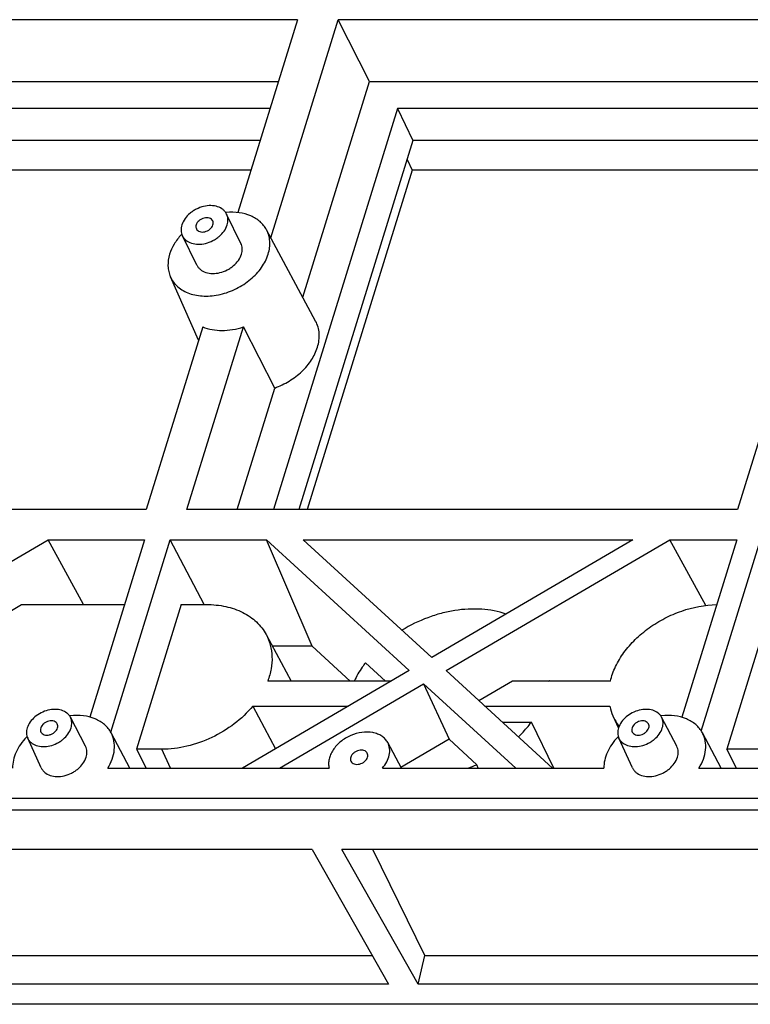
# Model space of a CAD drawing. Units: millimetres. Extents: x 2345 to 3028, y 489 to 972.
# Drawn here: x 2497 to 2514, y 587 to 609 of the extents above; entities that cross this region are included whole.
import ezdxf

# ---------------------------------------------------------------- set-up
doc = ezdxf.new("R2010")
doc.units = ezdxf.units.MM
doc.header["$LTSCALE"] = 30.734
doc.layers.get('0').update_dxf_attribs({"linetype": 'CONTINUOUS'})
doc.layers.add('02___PRT_ALL_AXES', color=7, linetype='CONTINUOUS')

msp = doc.modelspace()

# ---------------------------------------------------------------- linework, layer by layer
at = {"color": 7, "linetype": 'Continuous'}
for p, q in [((2503.648, 609.459), (2490.927, 609.459)), ((2503.648, 609.459), (2502.283, 605.043)), ((2503.036, 604.465), (2504.579, 609.459)), ((2505.291, 608.044), (2504.579, 609.459)), ((2517.187, 609.459), (2504.579, 609.459)), ((2491.639, 608.044), (2503.21, 608.044)), ((2503.766, 603.109), (2505.291, 608.044)), ((2505.291, 608.044), (2516.75, 608.044)), ((2503.02, 607.429), (2492.284, 607.429)), ((2505.936, 607.429), (2503.098, 598.245)), ((2505.936, 607.429), (2506.288, 606.693)), ((2516.56, 607.429), (2505.936, 607.429)), ((2502.793, 606.693), (2492.636, 606.693)), ((2506.288, 606.693), (2503.677, 598.245)), ((2516.332, 606.693), (2506.288, 606.693)), ((2506.154, 606.259), (2506.27, 606.016)), ((2502.583, 606.016), (2492.618, 606.016)), ((2506.27, 606.016), (2503.869, 598.245)), ((2516.123, 606.016), (2506.27, 606.016)), ((2504.061, 602.562), (2502.935, 604.653)), ((2501.381, 602.124), (2500.736, 603.574)), ((2501.475, 602.429), (2500.182, 598.245)), ((2501.114, 598.245), (2502.407, 602.429)), ((2503.124, 601.029), (2502.407, 602.429)), ((2515.015, 602.429), (2513.722, 598.245)), ((2502.263, 598.245), (2503.124, 601.029)), ((2500.182, 598.245), (2487.461, 598.245)), ((2513.722, 598.245), (2501.114, 598.245)), ((2492.813, 594.56), (2497.933, 597.554)), ((2498.749, 596.073), (2497.933, 597.554)), ((2497.933, 597.554), (2500.141, 597.554)), ((2500.141, 597.554), (2498.888, 593.497)), ((2499.368, 593.153), (2500.728, 597.554)), ((2501.512, 596.073), (2500.728, 597.554)), ((2500.728, 597.554), (2502.936, 597.554)), ((2503.984, 595.117), (2502.936, 597.554)), ((2502.936, 597.554), (2506.206, 594.56)), ((2506.72, 594.861), (2503.778, 597.554)), ((2503.778, 597.554), (2511.326, 597.554)), ((2511.326, 597.554), (2506.72, 594.861)), ((2507.048, 594.56), (2512.169, 597.554)), ((2512.996, 596.053), (2512.169, 597.554)), ((2512.169, 597.554), (2513.703, 597.554)), ((2513.703, 597.554), (2512.448, 593.491)), ((2512.892, 593.178), (2514.245, 597.554)), ((2493.564, 593.872), (2497.329, 596.073)), ((2497.329, 596.073), (2499.683, 596.073)), ((2500.985, 596.073), (2499.962, 592.761)), ((2500.985, 596.073), (2501.561, 596.073)), ((2514.502, 596.073), (2513.479, 592.761)), ((2502.928, 595.385), (2503.502, 594.321)), ((2503.984, 595.117), (2503.073, 595.117)), ((2503.984, 595.117), (2504.854, 594.321)), ((2506.206, 594.56), (2502.388, 592.328)), ((2505.203, 594.74), (2505.66, 594.321)), ((2509.487, 592.328), (2507.048, 594.56)), ((2505.797, 594.321), (2502.964, 594.321)), ((2508.569, 594.321), (2507.8, 593.872)), ((2510.811, 594.321), (2508.569, 594.321)), ((2509.395, 594.321), (2509.416, 594.333)), ((2509.421, 594.321), (2509.416, 594.333)), ((2503.23, 592.328), (2506.534, 594.259)), ((2506.534, 594.259), (2508.644, 592.328)), ((2506.534, 594.259), (2507.116, 592.988)), ((2502.622, 593.745), (2504.813, 593.745)), ((2502.622, 593.745), (2503.142, 592.769)), ((2507.938, 593.745), (2510.797, 593.745)), ((2498.79, 592.832), (2498.444, 593.493)), ((2510.869, 593.524), (2510.995, 593.24)), ((2512.33, 592.832), (2511.984, 593.493)), ((2508.337, 593.38), (2509.003, 593.38)), ((2497.778, 592.335), (2497.467, 593.014)), ((2499.81, 592.328), (2499.377, 593.137)), ((2507.116, 592.988), (2506.015, 592.345)), ((2507.116, 592.988), (2507.751, 592.407)), ((2511.318, 592.335), (2511.006, 593.014)), ((2513.35, 592.328), (2512.917, 593.137)), ((2499.962, 592.761), (2500.18, 592.328)), ((2500.538, 592.761), (2499.962, 592.761)), ((2500.74, 592.328), (2500.538, 592.761)), ((2506.024, 592.328), (2505.711, 592.913)), ((2513.697, 592.328), (2513.479, 592.761)), ((2515.973, 592.761), (2513.479, 592.761)), ((2499.3, 592.328), (2504.37, 592.328)), ((2505.59, 592.328), (2510.66, 592.328)), ((2512.839, 592.328), (2522.423, 592.328)), ((2468.47, 591.639), (2612.205, 591.639)), ((2612.419, 591.366), (2468.087, 591.366)), ((2503.984, 590.462), (2468.704, 590.462)), ((2503.984, 590.462), (2505.733, 587.382)), ((2506.41, 587.382), (2504.661, 590.462)), ((2576.872, 590.462), (2504.661, 590.462)), ((2506.561, 588.042), (2505.374, 590.462)), ((2471.652, 588.042), (2505.359, 588.042)), ((2506.41, 587.382), (2506.561, 588.042)), ((2506.561, 588.042), (2578.247, 588.042)), ((2505.733, 587.382), (2470.803, 587.382)), ((2578.622, 587.382), (2506.41, 587.382)), ((2614.438, 586.922), (2471.116, 586.922))]:
    msp.add_line(p, q, dxfattribs=at)
for centre, radius, start, end in [((2502.148, 603.61), 1.442, 95.1514, 95.7833), ((2502.042, 603.558), 1.441, 136.5516, 137.2078), ((2507.803, 594.55), 1.627, 351.9069, 352.3288), ((2511.887, 593.976), 1.114, 191.9468, 203.9564), ((2498.591, 592.078), 1.459, 95.8851, 96.612), ((2511.884, 593.976), 1.112, 204.0174, 218.2417), ((2512.131, 592.078), 1.459, 95.8851, 96.612), ((2498.497, 592.031), 1.459, 135.6965, 136.345), ((2512.036, 592.031), 1.459, 135.6965, 136.345), ((2506.389, 595.491), 3.371, 290.229, 293.8284)]:
    msp.add_arc(centre, radius, start, end, dxfattribs=at)
msp.add_ellipse((2497.813, 612.97), major_axis=(-26.661, 59.641), ratio=0.011127, start_param=-1.929184, end_param=-1.927765, dxfattribs=at)
for points, knots in [([(2501.704, 604.854), (2501.697, 604.868), (2501.675, 604.895), (2501.627, 604.919), (2501.569, 604.928), (2501.507, 604.92), (2501.446, 604.897), (2501.376, 604.852), (2501.337, 604.8), (2501.325, 604.762)], [0, 0, 0, 0, 0.102455, 0.213145, 0.335932, 0.469593, 0.609332, 0.74866, 1, 1, 1, 1]), ([(2502.935, 604.653), (2502.916, 604.687), (2502.872, 604.753), (2502.76, 604.871), (2502.573, 604.983), (2502.307, 605.052), (2502.116, 605.055), (2502.018, 605.046)], [0, 0, 0, 0, 0.111068, 0.224205, 0.461484, 0.719901, 1, 1, 1, 1]), ([(2501.325, 604.762), (2501.32, 604.747), (2501.316, 604.715), (2501.323, 604.684), (2501.33, 604.67)], [0, 0, 0, 0, 0.517399, 1, 1, 1, 1]), ([(2501.33, 604.67), (2501.337, 604.656), (2501.359, 604.629), (2501.407, 604.605), (2501.465, 604.596), (2501.527, 604.604), (2501.588, 604.627), (2501.658, 604.672), (2501.697, 604.724), (2501.709, 604.762)], [0, 0, 0, 0, 0.102455, 0.213145, 0.335932, 0.469593, 0.609332, 0.74866, 1, 1, 1, 1]), ([(2501.709, 604.762), (2501.714, 604.777), (2501.718, 604.809), (2501.711, 604.84), (2501.704, 604.854)], [0, 0, 0, 0, 0.517399, 1, 1, 1, 1]), ([(2500.984, 604.538), (2500.923, 604.471), (2500.816, 604.332), (2500.742, 604.172), (2500.718, 604.092)], [0, 0, 0, 0, 0.518179, 1, 1, 1, 1]), ([(2502.974, 604.092), (2502.989, 604.141), (2503.011, 604.238), (2503.016, 604.385), (2502.992, 604.526), (2502.956, 604.613), (2502.935, 604.653)], [0, 0, 0, 0, 0.264692, 0.517164, 0.760741, 1, 1, 1, 1]), ([(2500.718, 604.092), (2500.691, 604.005), (2500.67, 603.87), (2500.692, 603.694), (2500.719, 603.613), (2500.736, 603.574)], [0, 0, 0, 0, 0.516041, 0.760578, 1, 1, 1, 1]), ([(2500.736, 603.574), (2500.755, 603.531), (2500.804, 603.448), (2500.904, 603.34), (2501.029, 603.253), (2501.174, 603.188), (2501.336, 603.146), (2501.574, 603.123), (2501.888, 603.158), (2502.191, 603.268), (2502.417, 603.398), (2502.621, 603.549), (2502.83, 603.77), (2502.941, 603.984), (2502.974, 604.092)], [0, 0, 0, 0, 0.050768, 0.10251, 0.156246, 0.212696, 0.272227, 0.33486, 0.467801, 0.607127, 0.677266, 0.746499, 0.878906, 1, 1, 1, 1]), ([(2501.475, 602.429), (2501.613, 602.371), (2501.849, 602.332), (2502.164, 602.361), (2502.326, 602.402), (2502.407, 602.429)], [0, 0, 0, 0, 0.472449, 0.73129, 1, 1, 1, 1]), ([(2504.103, 601.96), (2504.119, 602.012), (2504.143, 602.117), (2504.148, 602.275), (2504.122, 602.425), (2504.084, 602.519), (2504.061, 602.562)], [0, 0, 0, 0, 0.264692, 0.517164, 0.760741, 1, 1, 1, 1]), ([(2503.124, 601.029), (2503.24, 601.071), (2503.407, 601.151), (2503.609, 601.289), (2503.79, 601.442), (2503.973, 601.658), (2504.072, 601.859), (2504.103, 601.96)], [0, 0, 0, 0, 0.264869, 0.396401, 0.525602, 0.772493, 1, 1, 1, 1]), ([(2501.561, 596.073), (2501.71, 596.073), (2501.996, 596.045), (2502.332, 595.932), (2502.561, 595.797), (2502.709, 595.678), (2502.833, 595.541), (2502.9, 595.438), (2502.928, 595.385)], [0, 0, 0, 0, 0.277035, 0.533812, 0.655263, 0.77274, 0.887237, 1, 1, 1, 1]), ([(2508.422, 595.856), (2508.242, 595.917), (2507.85, 595.989), (2507.347, 595.962), (2506.935, 595.875), (2506.521, 595.744), (2506.225, 595.599), (2506.038, 595.485)], [0, 0, 0, 0, 0.228691, 0.475632, 0.604524, 0.735663, 1, 1, 1, 1]), ([(2510.811, 594.321), (2510.838, 594.435), (2510.922, 594.665), (2511.118, 594.986), (2511.378, 595.284), (2511.694, 595.548), (2512.052, 595.767), (2512.561, 595.986), (2512.974, 596.066), (2513.245, 596.072)], [0, 0, 0, 0, 0.110121, 0.227567, 0.351616, 0.48068, 0.612592, 0.744879, 1, 1, 1, 1]), ([(2502.928, 595.385), (2502.97, 595.309), (2503.034, 595.144), (2503.072, 594.876), (2503.05, 594.597), (2502.998, 594.413), (2502.964, 594.321)], [0, 0, 0, 0, 0.237423, 0.480024, 0.733043, 1, 1, 1, 1]), ([(2505.203, 594.74), (2505.177, 594.707), (2505.081, 594.574), (2504.998, 594.431), (2504.945, 594.321)], [0, 0, 0, 0, 0.256425, 1, 1, 1, 1]), ([(2498.444, 593.493), (2498.435, 593.512), (2498.411, 593.547), (2498.348, 593.608), (2498.241, 593.661), (2498.09, 593.681), (2497.928, 593.66), (2497.77, 593.599), (2497.59, 593.48), (2497.487, 593.345), (2497.457, 593.247)], [0, 0, 0, 0, 0.050921, 0.103088, 0.214074, 0.337094, 0.47077, 0.6103, 0.749281, 1, 1, 1, 1]), ([(2502.622, 593.745), (2502.497, 593.596), (2502.206, 593.322), (2501.692, 593.011), (2501.126, 592.811), (2500.731, 592.761), (2500.538, 592.761)], [0, 0, 0, 0, 0.24614, 0.501377, 0.755885, 1, 1, 1, 1]), ([(2511.984, 593.493), (2511.974, 593.512), (2511.951, 593.547), (2511.887, 593.608), (2511.78, 593.661), (2511.63, 593.681), (2511.468, 593.66), (2511.309, 593.599), (2511.129, 593.48), (2511.027, 593.345), (2510.997, 593.247)], [0, 0, 0, 0, 0.050921, 0.103088, 0.214074, 0.337094, 0.47077, 0.6103, 0.749281, 1, 1, 1, 1]), ([(2498.146, 593.339), (2498.139, 593.353), (2498.117, 593.38), (2498.069, 593.405), (2498.011, 593.413), (2497.949, 593.405), (2497.888, 593.382), (2497.818, 593.337), (2497.778, 593.285), (2497.767, 593.247)], [0, 0, 0, 0, 0.102455, 0.213145, 0.335932, 0.469593, 0.609332, 0.74866, 1, 1, 1, 1]), ([(2499.377, 593.137), (2499.358, 593.172), (2499.314, 593.239), (2499.199, 593.358), (2499.008, 593.472), (2498.736, 593.539), (2498.541, 593.539), (2498.442, 593.529)], [0, 0, 0, 0, 0.110825, 0.223753, 0.460852, 0.719487, 1, 1, 1, 1]), ([(2498.46, 593.247), (2498.473, 593.289), (2498.482, 593.354), (2498.469, 593.437), (2498.454, 593.476), (2498.444, 593.493)], [0, 0, 0, 0, 0.516107, 0.760294, 1, 1, 1, 1]), ([(2511.685, 593.339), (2511.678, 593.353), (2511.656, 593.38), (2511.608, 593.405), (2511.551, 593.413), (2511.488, 593.405), (2511.427, 593.382), (2511.358, 593.337), (2511.318, 593.285), (2511.306, 593.247)], [0, 0, 0, 0, 0.102455, 0.213145, 0.335932, 0.469593, 0.609332, 0.74866, 1, 1, 1, 1]), ([(2512.917, 593.137), (2512.898, 593.172), (2512.853, 593.239), (2512.738, 593.358), (2512.548, 593.472), (2512.276, 593.539), (2512.081, 593.539), (2511.981, 593.529)], [0, 0, 0, 0, 0.110825, 0.223753, 0.460852, 0.719487, 1, 1, 1, 1]), ([(2512, 593.247), (2512.013, 593.289), (2512.022, 593.354), (2512.008, 593.437), (2511.993, 593.476), (2511.984, 593.493)], [0, 0, 0, 0, 0.516107, 0.760294, 1, 1, 1, 1]), ([(2497.457, 593.247), (2497.445, 593.208), (2497.432, 593.128), (2497.451, 593.048), (2497.467, 593.014)], [0, 0, 0, 0, 0.51727, 1, 1, 1, 1]), ([(2497.467, 593.014), (2497.475, 592.995), (2497.497, 592.958), (2497.559, 592.894), (2497.665, 592.837), (2497.816, 592.813), (2497.98, 592.832), (2498.114, 592.882), (2498.214, 592.939), (2498.343, 593.035), (2498.43, 593.148), (2498.46, 593.247)], [0, 0, 0, 0, 0.050927, 0.102887, 0.21313, 0.335503, 0.468949, 0.608691, 0.679008, 0.748404, 1, 1, 1, 1]), ([(2497.767, 593.247), (2497.762, 593.232), (2497.757, 593.2), (2497.765, 593.169), (2497.772, 593.155)], [0, 0, 0, 0, 0.517399, 1, 1, 1, 1]), ([(2497.772, 593.155), (2497.779, 593.141), (2497.801, 593.114), (2497.849, 593.09), (2497.906, 593.081), (2497.968, 593.089), (2498.03, 593.112), (2498.099, 593.158), (2498.139, 593.21), (2498.15, 593.247)], [0, 0, 0, 0, 0.102455, 0.213145, 0.335932, 0.469593, 0.609332, 0.74866, 1, 1, 1, 1]), ([(2498.15, 593.247), (2498.155, 593.263), (2498.16, 593.294), (2498.152, 593.325), (2498.146, 593.339)], [0, 0, 0, 0, 0.517399, 1, 1, 1, 1]), ([(2508.705, 593.044), (2508.732, 593.07), (2508.838, 593.176), (2508.936, 593.291), (2509.003, 593.38)], [0, 0, 0, 0, 0.25428, 1, 1, 1, 1]), ([(2510.997, 593.247), (2510.984, 593.208), (2510.972, 593.128), (2510.99, 593.048), (2511.006, 593.014)], [0, 0, 0, 0, 0.51727, 1, 1, 1, 1]), ([(2511.006, 593.014), (2511.015, 592.995), (2511.037, 592.958), (2511.098, 592.894), (2511.204, 592.837), (2511.356, 592.813), (2511.519, 592.832), (2511.653, 592.882), (2511.753, 592.939), (2511.883, 593.035), (2511.969, 593.148), (2512, 593.247)], [0, 0, 0, 0, 0.050927, 0.102887, 0.21313, 0.335503, 0.468949, 0.608691, 0.679008, 0.748404, 1, 1, 1, 1]), ([(2511.306, 593.247), (2511.302, 593.232), (2511.297, 593.2), (2511.305, 593.169), (2511.311, 593.155)], [0, 0, 0, 0, 0.517399, 1, 1, 1, 1]), ([(2511.311, 593.155), (2511.318, 593.141), (2511.34, 593.114), (2511.388, 593.09), (2511.446, 593.081), (2511.508, 593.089), (2511.569, 593.112), (2511.639, 593.158), (2511.678, 593.21), (2511.69, 593.247)], [0, 0, 0, 0, 0.102455, 0.213145, 0.335932, 0.469593, 0.609332, 0.74866, 1, 1, 1, 1]), ([(2511.69, 593.247), (2511.695, 593.263), (2511.7, 593.294), (2511.692, 593.325), (2511.685, 593.339)], [0, 0, 0, 0, 0.517399, 1, 1, 1, 1]), ([(2497.441, 593.039), (2497.391, 592.986), (2497.301, 592.877), (2497.199, 592.698), (2497.135, 592.514), (2497.12, 592.388), (2497.121, 592.328)], [0, 0, 0, 0, 0.272124, 0.529911, 0.772184, 1, 1, 1, 1]), ([(2499.3, 592.328), (2499.341, 592.393), (2499.409, 592.529), (2499.46, 592.743), (2499.452, 592.951), (2499.408, 593.079), (2499.377, 593.137)], [0, 0, 0, 0, 0.274663, 0.530017, 0.769353, 1, 1, 1, 1]), ([(2505.711, 592.913), (2505.695, 592.942), (2505.656, 592.997), (2505.576, 593.064), (2505.479, 593.113), (2505.327, 593.156), (2505.114, 593.156), (2504.859, 593.083), (2504.63, 592.945), (2504.48, 592.785), (2504.401, 592.643), (2504.365, 592.536), (2504.353, 592.429), (2504.362, 592.36), (2504.37, 592.328)], [0, 0, 0, 0, 0.051949, 0.105651, 0.162275, 0.222455, 0.352958, 0.493373, 0.635328, 0.769892, 0.832525, 0.891484, 0.947034, 1, 1, 1, 1]), ([(2510.98, 593.039), (2510.931, 592.986), (2510.841, 592.877), (2510.738, 592.698), (2510.675, 592.514), (2510.66, 592.388), (2510.66, 592.328)], [0, 0, 0, 0, 0.272124, 0.529911, 0.772184, 1, 1, 1, 1]), ([(2512.839, 592.328), (2512.881, 592.393), (2512.948, 592.529), (2512.999, 592.743), (2512.992, 592.951), (2512.947, 593.079), (2512.917, 593.137)], [0, 0, 0, 0, 0.274663, 0.530017, 0.769353, 1, 1, 1, 1]), ([(2498.806, 592.577), (2498.82, 592.62), (2498.829, 592.687), (2498.815, 592.774), (2498.8, 592.813), (2498.79, 592.832)], [0, 0, 0, 0, 0.516107, 0.760294, 1, 1, 1, 1]), ([(2505.244, 592.669), (2505.237, 592.683), (2505.215, 592.71), (2505.167, 592.734), (2505.11, 592.743), (2505.047, 592.735), (2504.986, 592.712), (2504.917, 592.667), (2504.877, 592.615), (2504.865, 592.577)], [0, 0, 0, 0, 0.102455, 0.213145, 0.335932, 0.469593, 0.609332, 0.74866, 1, 1, 1, 1]), ([(2505.59, 592.328), (2505.629, 592.372), (2505.695, 592.466), (2505.754, 592.621), (2505.763, 592.775), (2505.733, 592.871), (2505.711, 592.913)], [0, 0, 0, 0, 0.280493, 0.53839, 0.775334, 1, 1, 1, 1]), ([(2512.346, 592.577), (2512.359, 592.62), (2512.369, 592.687), (2512.355, 592.774), (2512.339, 592.813), (2512.33, 592.832)], [0, 0, 0, 0, 0.516107, 0.760294, 1, 1, 1, 1]), ([(2497.778, 592.335), (2497.787, 592.316), (2497.81, 592.278), (2497.874, 592.212), (2497.983, 592.153), (2498.14, 592.128), (2498.309, 592.148), (2498.448, 592.199), (2498.552, 592.259), (2498.685, 592.358), (2498.775, 592.475), (2498.806, 592.577)], [0, 0, 0, 0, 0.050927, 0.102887, 0.21313, 0.335503, 0.468949, 0.608691, 0.679008, 0.748404, 1, 1, 1, 1]), ([(2504.865, 592.577), (2504.861, 592.562), (2504.856, 592.53), (2504.864, 592.499), (2504.87, 592.485)], [0, 0, 0, 0, 0.517399, 1, 1, 1, 1]), ([(2504.87, 592.485), (2504.877, 592.471), (2504.899, 592.444), (2504.947, 592.42), (2505.005, 592.411), (2505.067, 592.419), (2505.128, 592.442), (2505.198, 592.487), (2505.237, 592.539), (2505.249, 592.577)], [0, 0, 0, 0, 0.102455, 0.213145, 0.335932, 0.469593, 0.609332, 0.74866, 1, 1, 1, 1]), ([(2505.249, 592.577), (2505.254, 592.592), (2505.259, 592.624), (2505.251, 592.655), (2505.244, 592.669)], [0, 0, 0, 0, 0.517399, 1, 1, 1, 1]), ([(2511.318, 592.335), (2511.327, 592.316), (2511.35, 592.278), (2511.413, 592.212), (2511.523, 592.153), (2511.679, 592.128), (2511.849, 592.148), (2511.988, 592.199), (2512.091, 592.259), (2512.225, 592.358), (2512.314, 592.475), (2512.346, 592.577)], [0, 0, 0, 0, 0.050927, 0.102887, 0.21313, 0.335503, 0.468949, 0.608691, 0.679008, 0.748404, 1, 1, 1, 1])]:
    msp.add_open_spline(points, degree=3, knots=knots, dxfattribs=at)
at = {"layer": '02___PRT_ALL_AXES', "color": 7, "linetype": 'Continuous'}
for p, q in [((2502.352, 604.34), (2502.023, 605.01)), ((2501.34, 603.844), (2501.011, 604.514)), ((2509.519, 592.328), (2509.003, 593.38))]:
    msp.add_line(p, q, dxfattribs=at)
for points, knots in [([(2502.023, 605.01), (2502.013, 605.03), (2501.99, 605.067), (2501.925, 605.131), (2501.815, 605.188), (2501.659, 605.211), (2501.491, 605.19), (2501.353, 605.139), (2501.25, 605.079), (2501.118, 604.98), (2501.029, 604.864), (2500.998, 604.762)], [0, 0, 0, 0, 0.050912, 0.102964, 0.213563, 0.336248, 0.469797, 0.60942, 0.679616, 0.74887, 1, 1, 1, 1]), ([(2502.036, 604.762), (2502.049, 604.804), (2502.062, 604.889), (2502.041, 604.974), (2502.023, 605.01)], [0, 0, 0, 0, 0.517392, 1, 1, 1, 1]), ([(2500.998, 604.762), (2500.985, 604.72), (2500.972, 604.635), (2500.993, 604.55), (2501.011, 604.514)], [0, 0, 0, 0, 0.517392, 1, 1, 1, 1]), ([(2501.011, 604.514), (2501.021, 604.494), (2501.044, 604.457), (2501.109, 604.393), (2501.219, 604.336), (2501.375, 604.313), (2501.544, 604.334), (2501.681, 604.386), (2501.784, 604.445), (2501.916, 604.544), (2502.005, 604.66), (2502.036, 604.762)], [0, 0, 0, 0, 0.050912, 0.102964, 0.213563, 0.336248, 0.469797, 0.60942, 0.679616, 0.74887, 1, 1, 1, 1]), ([(2502.365, 604.092), (2502.378, 604.134), (2502.391, 604.219), (2502.37, 604.304), (2502.352, 604.34)], [0, 0, 0, 0, 0.517392, 1, 1, 1, 1]), ([(2501.34, 603.844), (2501.349, 603.824), (2501.373, 603.787), (2501.438, 603.723), (2501.548, 603.666), (2501.704, 603.643), (2501.872, 603.664), (2502.01, 603.715), (2502.113, 603.775), (2502.245, 603.874), (2502.333, 603.99), (2502.365, 604.092)], [0, 0, 0, 0, 0.050911, 0.102964, 0.213563, 0.336248, 0.469797, 0.60942, 0.679616, 0.74887, 1, 1, 1, 1])]:
    msp.add_open_spline(points, degree=3, knots=knots, dxfattribs=at)

doc.saveas('drawing.dxf')
